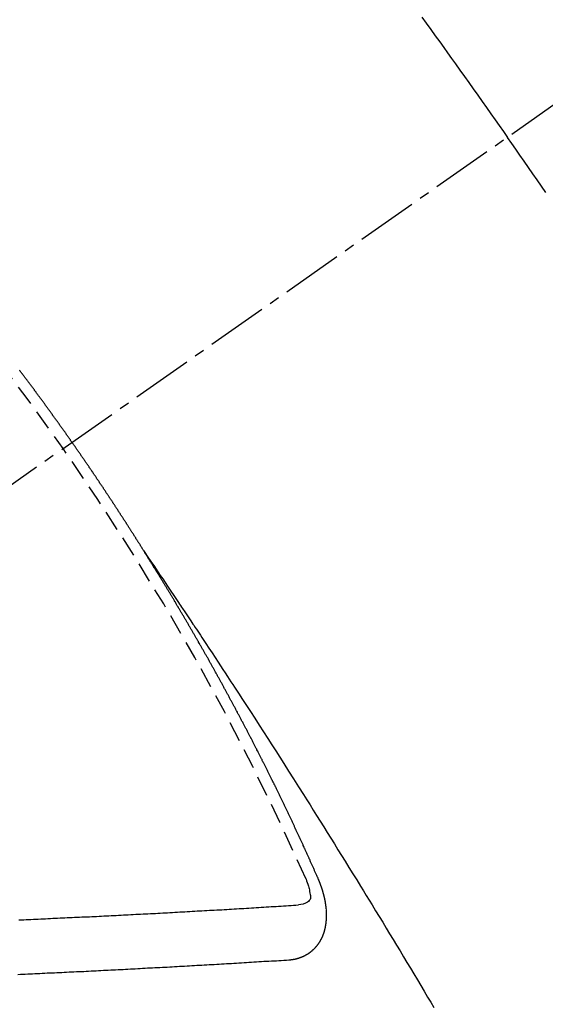
# Model space of a CAD drawing. Units: millimetres. Extents: x -6953 to 26472, y -120 to 8847.
# Drawn here: x 15983 to 15990, y 6993 to 7005 of the extents above; entities that cross this region are included whole.
import ezdxf

# ---------------------------------------------------------------- set-up
doc = ezdxf.new("R2010")
doc.units = ezdxf.units.MM
doc.linetypes.add('CENTER2', pattern=[1.125, 0.75, -0.125, 0.125, -0.125])
doc.linetypes.add('HIDDEN', pattern=[0.375, 0.25, -0.125])
doc.layers.get('DEFPOINTS').update_dxf_attribs({"color": 146})
doc.layers.add('150-機器', color=8, linetype='Continuous')
doc.layers.add('160-文字', color=254, linetype='Continuous')
doc.styles.add('KH001', font='txt')
doc.dimstyles.new('KH1xx015', dxfattribs={"dimscale": 10, "dimtxt": 3.8, "dimasz": 0.8, "dimexe": 0.3, "dimexo": 1.2, "dimgap": 0.5, "dimtad": 3, "dimdec": 1, "dimdsep": 46, "dimlunit": 6, "dimtxsty": 'KH001', "dimblk": 'DOT', "dimcen": 1, "dimdle": 1, "dimclrd": 256, "dimclre": 256, "dimclrt": 256, "dimadec": 0, "dimazin": 0, "dimtfac": 1, "dimtdec": 1, "dimtix": 1, "dimtmove": 2, "dimatfit": 3, "dimldrblk": 'CLOSEDBLANK', "dimfxl": 1, "dimtolj": 1, "dimtzin": 0, "dimlwd": -1, "dimlwe": -1, "dimarcsym": 0})
doc.dimstyles.new('KH1xx030', dxfattribs={"dimscale": 30, "dimtxt": 2, "dimasz": 0.6, "dimexe": 0.3, "dimexo": 1.2, "dimgap": 0.5, "dimtad": 3, "dimdec": 1, "dimdsep": 46, "dimlunit": 6, "dimtxsty": 'KH001', "dimblk": 'DOT', "dimcen": 1, "dimdle": 1, "dimclrd": 256, "dimclre": 256, "dimclrt": 256, "dimadec": 0, "dimazin": 0, "dimtfac": 1, "dimtdec": 1, "dimtix": 1, "dimtmove": 2, "dimatfit": 3, "dimldrblk": 'CLOSEDBLANK', "dimfxl": 1, "dimtolj": 1, "dimtzin": 0, "dimlwd": -1, "dimlwe": -1, "dimarcsym": 0})

# ---------------------------------------------------------------- blocks, each defined once
blk = doc.blocks.new('F402_H')
at = {"layer": '150-機器', "color": 13, "linetype": 'CENTER2'}
blk.add_line((0, 0), (-244.018, -170.863), dxfattribs=at)
at = {"layer": '150-機器', "color": 13, "linetype": 'HIDDEN'}
for points in [[(-213.676, -147.404), (-213.621, -147.48), (-213.566, -147.556), (-213.511, -147.632), (-213.457, -147.708), (-213.408, -147.776), (-213.359, -147.843), (-213.311, -147.911), (-213.262, -147.978), (-213.208, -148.055), (-213.153, -148.132), (-213.099, -148.208), (-213.044, -148.285), (-212.99, -148.361), (-212.936, -148.438), (-212.882, -148.514), (-212.828, -148.591), (-212.777, -148.663), (-212.726, -148.736), (-212.675, -148.809), (-212.624, -148.881)], [(-212.154, -149.557), (-212.207, -149.48), (-212.261, -149.403), (-212.314, -149.326), (-212.367, -149.248), (-212.421, -149.171), (-212.472, -149.099), (-212.522, -149.026), (-212.573, -148.954), (-212.624, -148.881)], [(-217.087, -153.962), (-217.091, -153.956), (-217.095, -153.95), (-217.097, -153.945), (-217.101, -153.939), (-217.105, -153.933), (-217.109, -153.927), (-217.112, -153.922), (-217.116, -153.916), (-217.119, -153.91), (-217.123, -153.905), (-217.127, -153.9), (-217.13, -153.893), (-217.133, -153.888), (-217.137, -153.883), (-217.14, -153.876), (-217.144, -153.871), (-217.148, -153.866), (-217.151, -153.859), (-217.155, -153.854), (-217.159, -153.849), (-217.162, -153.842), (-217.166, -153.837), (-217.169, -153.832), (-217.172, -153.826), (-217.176, -153.82), (-217.18, -153.815), (-217.183, -153.809), (-217.187, -153.803), (-217.19, -153.798), (-217.194, -153.792), (-217.198, -153.786), (-217.201, -153.781), (-217.204, -153.775), (-217.208, -153.769), (-217.212, -153.763), (-217.215, -153.758), (-217.219, -153.752), (-217.223, -153.746), (-217.226, -153.742), (-217.229, -153.735), (-217.233, -153.73), (-217.237, -153.725), (-217.24, -153.718), (-217.244, -153.713), (-217.248, -153.707), (-217.252, -153.702), (-217.255, -153.696), (-217.259, -153.69), (-217.262, -153.685), (-217.265, -153.679), (-217.269, -153.673), (-217.273, -153.668), (-217.277, -153.662), (-217.28, -153.656), (-217.283, -153.651), (-217.287, -153.646), (-217.291, -153.639), (-217.295, -153.634), (-217.298, -153.629), (-217.302, -153.623), (-217.305, -153.617), (-217.309, -153.612), (-217.313, -153.606), (-217.317, -153.6), (-217.319, -153.595), (-217.323, -153.589), (-217.327, -153.583), (-217.331, -153.578), (-217.334, -153.572), (-217.338, -153.566), (-217.342, -153.561), (-217.345, -153.556), (-217.349, -153.55), (-217.353, -153.544), (-217.357, -153.538), (-217.36, -153.533), (-217.363, -153.527), (-217.367, -153.521), (-217.371, -153.516), (-217.375, -153.511), (-217.378, -153.504), (-217.381, -153.499), (-217.385, -153.494), (-217.389, -153.488), (-217.392, -153.482), (-217.396, -153.477), (-217.4, -153.471), (-217.404, -153.465), (-217.407, -153.46), (-217.41, -153.454), (-217.414, -153.448), (-217.418, -153.444), (-217.422, -153.438), (-217.425, -153.432), (-217.429, -153.426), (-217.433, -153.421), (-217.437, -153.415), (-217.441, -153.409), (-217.443, -153.404), (-217.447, -153.398), (-217.451, -153.393), (-217.455, -153.387), (-217.459, -153.382), (-217.462, -153.376), (-217.466, -153.37), (-217.469, -153.365), (-217.473, -153.359), (-217.477, -153.354), (-217.48, -153.348), (-217.484, -153.342), (-217.488, -153.337), (-217.492, -153.331), (-217.495, -153.326), (-217.499, -153.32), (-217.503, -153.314), (-217.506, -153.309), (-217.51, -153.303), (-217.514, -153.298), (-217.518, -153.292), (-217.521, -153.287), (-217.525, -153.281), (-217.529, -153.275), (-217.532, -153.27), (-217.536, -153.264), (-217.539, -153.258), (-217.543, -153.252), (-217.547, -153.248), (-217.551, -153.242), (-217.555, -153.236), (-217.558, -153.231), (-217.561, -153.225), (-217.565, -153.219), (-217.569, -153.214), (-217.573, -153.209), (-217.577, -153.203), (-217.581, -153.197), (-217.584, -153.192), (-217.587, -153.186), (-217.591, -153.18), (-217.595, -153.175), (-217.599, -153.17), (-217.603, -153.164), (-217.607, -153.158), (-217.609, -153.153), (-217.613, -153.147), (-217.617, -153.141), (-217.621, -153.136), (-217.625, -153.131), (-217.629, -153.125), (-217.633, -153.119), (-217.636, -153.114), (-217.639, -153.108), (-217.643, -153.102), (-217.647, -153.097), (-217.651, -153.092), (-217.655, -153.086), (-217.659, -153.08), (-217.662, -153.075), (-217.666, -153.07), (-217.67, -153.063), (-217.673, -153.058), (-217.677, -153.053), (-217.681, -153.047), (-217.685, -153.041), (-217.688, -153.036), (-217.692, -153.031), (-217.696, -153.025), (-217.7, -153.02), (-217.703, -153.014), (-217.707, -153.008), (-217.711, -153.002), (-217.714, -152.997), (-217.718, -152.992), (-217.723, -152.986), (-217.726, -152.981), (-217.73, -152.975), (-217.734, -152.97), (-217.737, -152.965), (-217.741, -152.958), (-217.745, -152.953), (-217.749, -152.947), (-217.752, -152.942), (-217.756, -152.936), (-217.76, -152.931), (-217.763, -152.926), (-217.767, -152.92), (-217.771, -152.914), (-217.775, -152.909), (-217.779, -152.904), (-217.783, -152.898), (-217.786, -152.892), (-217.79, -152.887), (-217.794, -152.881), (-217.798, -152.875), (-217.802, -152.87), (-217.805, -152.865), (-217.809, -152.859), (-217.813, -152.853), (-217.816, -152.848), (-217.82, -152.843), (-217.824, -152.837), (-217.828, -152.831), (-217.832, -152.826), (-217.836, -152.821), (-217.84, -152.815), (-217.843, -152.81), (-217.847, -152.804), (-217.85, -152.798), (-217.854, -152.792), (-217.858, -152.787), (-217.862, -152.782), (-217.866, -152.776), (-217.869, -152.771), (-217.873, -152.765), (-217.877, -152.76), (-217.881, -152.754), (-217.885, -152.749), (-217.889, -152.743), (-217.893, -152.737), (-217.897, -152.732), (-217.9, -152.727), (-217.904, -152.721), (-217.908, -152.715), (-217.912, -152.711), (-217.916, -152.705), (-217.92, -152.699), (-217.924, -152.693), (-217.927, -152.688), (-217.931, -152.683), (-217.935, -152.677), (-217.939, -152.672), (-217.943, -152.666), (-217.947, -152.661), (-217.951, -152.655), (-217.954, -152.65), (-217.958, -152.644), (-217.962, -152.639), (-217.965, -152.634), (-217.969, -152.628), (-217.973, -152.622), (-217.977, -152.617), (-217.981, -152.612), (-217.985, -152.606), (-217.989, -152.6), (-217.992, -152.595), (-217.996, -152.59), (-218, -152.584), (-218.004, -152.578), (-218.008, -152.573), (-218.012, -152.568), (-218.016, -152.562), (-218.019, -152.557), (-218.023, -152.551), (-218.027, -152.546), (-218.031, -152.54), (-218.035, -152.535), (-218.039, -152.529), (-218.043, -152.523), (-218.046, -152.519), (-218.05, -152.513), (-218.054, -152.507), (-218.058, -152.501), (-218.062, -152.496), (-218.066, -152.491), (-218.07, -152.485), (-218.073, -152.48), (-218.077, -152.474), (-218.081, -152.469), (-218.085, -152.463), (-218.088, -152.458), (-218.092, -152.452), (-218.097, -152.447), (-218.101, -152.442), (-218.105, -152.437), (-218.109, -152.431), (-218.113, -152.425), (-218.116, -152.42), (-218.12, -152.415), (-218.124, -152.409), (-218.128, -152.404), (-218.132, -152.398), (-218.136, -152.392), (-218.14, -152.387), (-218.143, -152.382), (-218.147, -152.376), (-218.151, -152.37), (-218.154, -152.366), (-218.158, -152.36), (-218.163, -152.355), (-218.167, -152.349), (-218.171, -152.344), (-218.175, -152.338), (-218.179, -152.333), (-218.182, -152.328), (-218.186, -152.322), (-218.19, -152.316), (-218.194, -152.311), (-218.198, -152.306), (-218.202, -152.3), (-218.206, -152.294), (-218.21, -152.29), (-218.214, -152.284), (-218.218, -152.278), (-218.222, -152.273), (-218.225, -152.268), (-218.229, -152.262), (-218.233, -152.256), (-218.237, -152.251), (-218.241, -152.246), (-218.245, -152.24), (-218.25, -152.235), (-218.253, -152.23), (-218.257, -152.224), (-218.261, -152.219), (-218.264, -152.214), (-218.268, -152.208), (-218.272, -152.202), (-218.277, -152.196), (-218.28, -152.192), (-218.285, -152.186), (-218.289, -152.181), (-218.292, -152.176), (-218.296, -152.17), (-218.3, -152.164), (-218.304, -152.159), (-218.308, -152.154), (-218.312, -152.148), (-218.316, -152.143), (-218.32, -152.138), (-218.324, -152.132), (-218.328, -152.127), (-218.331, -152.122), (-218.335, -152.116), (-218.339, -152.11), (-218.344, -152.105), (-218.348, -152.1), (-218.352, -152.094), (-218.356, -152.089), (-218.359, -152.084), (-218.363, -152.078), (-218.367, -152.072), (-218.372, -152.067), (-218.375, -152.062), (-218.379, -152.057), (-218.383, -152.051), (-218.387, -152.046), (-218.391, -152.04), (-218.395, -152.035), (-218.4, -152.029), (-218.403, -152.025), (-218.407, -152.019), (-218.411, -152.013), (-218.414, -152.008), (-218.418, -152.002), (-218.423, -151.997), (-218.427, -151.992), (-218.431, -151.987), (-218.435, -151.981), (-218.439, -151.975), (-218.443, -151.971), (-218.447, -151.965), (-218.451, -151.959), (-218.454, -151.955), (-218.458, -151.949), (-218.462, -151.943), (-218.467, -151.938), (-218.471, -151.933), (-218.475, -151.927), (-218.479, -151.922), (-218.482, -151.917), (-218.487, -151.912), (-218.491, -151.906), (-218.495, -151.9), (-218.498, -151.895), (-218.502, -151.89), (-218.507, -151.884), (-218.511, -151.88), (-218.515, -151.874), (-218.519, -151.868), (-218.523, -151.862), (-218.527, -151.858), (-218.531, -151.852), (-218.535, -151.847), (-218.538, -151.842), (-218.542, -151.836), (-218.547, -151.831), (-218.551, -151.826), (-218.555, -151.82), (-218.559, -151.814), (-218.563, -151.809), (-218.567, -151.804), (-218.571, -151.799), (-218.575, -151.793), (-218.578, -151.788), (-218.583, -151.783), (-218.587, -151.777), (-218.591, -151.772), (-218.595, -151.767), (-218.599, -151.761), (-218.603, -151.756), (-218.607, -151.751), (-218.611, -151.745), (-218.616, -151.74)], [(-217.091, -153.956), (-217.048, -154.02), (-217.004, -154.085), (-216.961, -154.149), (-216.918, -154.213), (-216.888, -154.257), (-216.859, -154.301), (-216.829, -154.345), (-216.8, -154.389), (-216.783, -154.414), (-216.766, -154.439), (-216.749, -154.465), (-216.732, -154.49), (-216.715, -154.515), (-216.698, -154.54), (-216.681, -154.565), (-216.664, -154.59), (-216.651, -154.609), (-216.639, -154.628), (-216.626, -154.646), (-216.614, -154.665), (-216.588, -154.703), (-216.563, -154.741), (-216.538, -154.779), (-216.512, -154.817), (-216.5, -154.836), (-216.487, -154.855), (-216.474, -154.874), (-216.462, -154.893), (-216.445, -154.918), (-216.428, -154.943), (-216.412, -154.968), (-216.395, -154.993), (-216.378, -155.019), (-216.362, -155.044), (-216.345, -155.07), (-216.328, -155.095), (-216.291, -155.152), (-216.253, -155.209), (-216.216, -155.265), (-216.178, -155.322), (-216.149, -155.366), (-216.12, -155.411), (-216.091, -155.455), (-216.062, -155.499), (-216.041, -155.532), (-216.02, -155.564), (-215.998, -155.597), (-215.977, -155.629), (-215.928, -155.704), (-215.879, -155.779), (-215.83, -155.854), (-215.782, -155.93), (-215.728, -156.012), (-215.675, -156.095), (-215.622, -156.178), (-215.569, -156.26), (-215.52, -156.337), (-215.471, -156.413), (-215.422, -156.489), (-215.373, -156.565), (-215.312, -156.661), (-215.251, -156.756), (-215.19, -156.852), (-215.13, -156.948), (-215.09, -157.012), (-215.049, -157.075), (-215.009, -157.139), (-214.969, -157.203), (-214.925, -157.273), (-214.881, -157.344), (-214.837, -157.414), (-214.793, -157.484), (-214.749, -157.554), (-214.706, -157.625), (-214.662, -157.695), (-214.618, -157.766), (-214.571, -157.842), (-214.523, -157.919), (-214.476, -157.996), (-214.429, -158.073), (-214.393, -158.13), (-214.358, -158.188), (-214.322, -158.245), (-214.287, -158.303), (-214.244, -158.374), (-214.2, -158.444), (-214.157, -158.515), (-214.115, -158.586), (-214.072, -158.656), (-214.029, -158.727), (-213.986, -158.797), (-213.944, -158.868), (-213.901, -158.938), (-213.859, -159.009), (-213.816, -159.08), (-213.774, -159.15), (-213.731, -159.221), (-213.689, -159.292), (-213.647, -159.363), (-213.605, -159.434), (-213.566, -159.498), (-213.528, -159.563)], [(-214.943, -157.995), (-214.948, -157.985), (-214.951, -157.977), (-214.955, -157.968), (-214.958, -157.96), (-214.962, -157.952), (-214.967, -157.943), (-214.97, -157.934), (-214.974, -157.926), (-214.977, -157.917), (-214.981, -157.909), (-214.985, -157.9), (-214.989, -157.891), (-214.993, -157.883), (-214.996, -157.874), (-215, -157.866), (-215.004, -157.857), (-215.008, -157.849), (-215.011, -157.84), (-215.015, -157.832), (-215.019, -157.822), (-215.023, -157.814), (-215.027, -157.806), (-215.03, -157.797), (-215.034, -157.789), (-215.039, -157.78), (-215.042, -157.772), (-215.046, -157.763), (-215.049, -157.755), (-215.053, -157.745), (-215.058, -157.737), (-215.061, -157.729), (-215.065, -157.72), (-215.068, -157.712), (-215.073, -157.703), (-215.077, -157.695), (-215.08, -157.686), (-215.084, -157.678), (-215.089, -157.669), (-215.092, -157.66), (-215.096, -157.652), (-215.1, -157.644), (-215.104, -157.635), (-215.108, -157.626), (-215.111, -157.618), (-215.116, -157.61), (-215.12, -157.601), (-215.123, -157.592), (-215.127, -157.584), (-215.132, -157.575), (-215.135, -157.566), (-215.139, -157.558), (-215.143, -157.55), (-215.147, -157.541), (-215.15, -157.532), (-215.155, -157.524), (-215.158, -157.516), (-215.162, -157.506), (-215.167, -157.498), (-215.17, -157.49), (-215.174, -157.481), (-215.179, -157.473), (-215.182, -157.464), (-215.186, -157.456), (-215.191, -157.447), (-215.194, -157.438), (-215.198, -157.43), (-215.203, -157.421), (-215.206, -157.413), (-215.21, -157.404), (-215.214, -157.396), (-215.218, -157.387), (-215.222, -157.378), (-215.226, -157.371), (-215.23, -157.361), (-215.234, -157.353), (-215.238, -157.345), (-215.242, -157.335), (-215.246, -157.328), (-215.25, -157.319), (-215.253, -157.311), (-215.258, -157.302), (-215.262, -157.293), (-215.266, -157.285), (-215.27, -157.276), (-215.274, -157.268), (-215.278, -157.26), (-215.282, -157.25), (-215.286, -157.242), (-215.29, -157.234), (-215.294, -157.225), (-215.298, -157.217), (-215.302, -157.208), (-215.307, -157.199), (-215.31, -157.191), (-215.315, -157.183), (-215.319, -157.174), (-215.322, -157.165), (-215.326, -157.157), (-215.331, -157.148), (-215.335, -157.14), (-215.338, -157.132), (-215.343, -157.123), (-215.347, -157.114), (-215.35, -157.106), (-215.355, -157.097), (-215.359, -157.089), (-215.363, -157.081), (-215.367, -157.071), (-215.371, -157.063), (-215.375, -157.055), (-215.38, -157.046), (-215.383, -157.038), (-215.388, -157.029), (-215.392, -157.02), (-215.396, -157.013), (-215.4, -157.003), (-215.405, -156.995), (-215.408, -156.987), (-215.413, -156.978), (-215.417, -156.97), (-215.421, -156.962), (-215.425, -156.952), (-215.429, -156.944), (-215.433, -156.935), (-215.438, -156.927), (-215.441, -156.919), (-215.446, -156.91), (-215.45, -156.901), (-215.454, -156.893), (-215.458, -156.884), (-215.462, -156.876), (-215.466, -156.867), (-215.471, -156.859), (-215.474, -156.851), (-215.479, -156.842), (-215.483, -156.833), (-215.488, -156.825), (-215.491, -156.816), (-215.495, -156.808), (-215.5, -156.799), (-215.504, -156.791), (-215.509, -156.782), (-215.512, -156.774), (-215.517, -156.766), (-215.521, -156.756), (-215.525, -156.748), (-215.529, -156.739), (-215.533, -156.731), (-215.538, -156.723), (-215.542, -156.714), (-215.546, -156.706), (-215.55, -156.697), (-215.555, -156.689), (-215.559, -156.681), (-215.563, -156.672), (-215.567, -156.664), (-215.571, -156.654), (-215.576, -156.646), (-215.58, -156.638), (-215.584, -156.629), (-215.589, -156.621), (-215.593, -156.612), (-215.597, -156.604), (-215.602, -156.595), (-215.605, -156.587), (-215.61, -156.579), (-215.614, -156.57), (-215.618, -156.562), (-215.623, -156.553), (-215.627, -156.544), (-215.631, -156.536), (-215.636, -156.528), (-215.639, -156.519), (-215.644, -156.51), (-215.649, -156.503), (-215.653, -156.493), (-215.657, -156.485), (-215.662, -156.477), (-215.665, -156.468), (-215.67, -156.459), (-215.675, -156.451), (-215.678, -156.443), (-215.683, -156.434), (-215.687, -156.426), (-215.691, -156.417), (-215.696, -156.409), (-215.701, -156.4), (-215.704, -156.392), (-215.709, -156.383), (-215.713, -156.375), (-215.718, -156.366), (-215.722, -156.358), (-215.726, -156.35), (-215.73, -156.341), (-215.735, -156.333), (-215.74, -156.324), (-215.744, -156.316), (-215.748, -156.307), (-215.752, -156.299), (-215.757, -156.29), (-215.761, -156.282), (-215.766, -156.273), (-215.77, -156.265), (-215.775, -156.256), (-215.778, -156.248), (-215.783, -156.239), (-215.788, -156.231), (-215.792, -156.223), (-215.796, -156.214), (-215.8, -156.206), (-215.805, -156.197), (-215.81, -156.189), (-215.814, -156.18), (-215.818, -156.172), (-215.823, -156.163), (-215.827, -156.155), (-215.831, -156.146), (-215.836, -156.138), (-215.841, -156.129), (-215.845, -156.121), (-215.849, -156.112), (-215.853, -156.104), (-215.858, -156.095), (-215.863, -156.087), (-215.867, -156.079), (-215.871, -156.07), (-215.876, -156.061), (-215.88, -156.054), (-215.885, -156.045), (-215.889, -156.037), (-215.893, -156.028), (-215.898, -156.02), (-215.903, -156.011), (-215.907, -156.003), (-215.912, -155.994), (-215.915, -155.986), (-215.92, -155.977), (-215.925, -155.969), (-215.93, -155.96), (-215.934, -155.952), (-215.939, -155.944), (-215.942, -155.935), (-215.947, -155.926), (-215.952, -155.918), (-215.957, -155.91), (-215.961, -155.902), (-215.966, -155.893), (-215.97, -155.884), (-215.974, -155.876), (-215.979, -155.867), (-215.983, -155.859), (-215.988, -155.85), (-215.993, -155.842), (-215.998, -155.834), (-216.002, -155.826), (-216.006, -155.817), (-216.01, -155.809), (-216.015, -155.8), (-216.02, -155.792), (-216.024, -155.783), (-216.029, -155.775), (-216.034, -155.767), (-216.038, -155.759), (-216.043, -155.75), (-216.047, -155.741), (-216.051, -155.733), (-216.056, -155.724), (-216.061, -155.716), (-216.065, -155.707), (-216.07, -155.699), (-216.075, -155.691), (-216.079, -155.683), (-216.084, -155.674), (-216.088, -155.666), (-216.093, -155.657), (-216.098, -155.648), (-216.102, -155.64), (-216.106, -155.631), (-216.111, -155.623), (-216.116, -155.615), (-216.12, -155.607), (-216.125, -155.598), (-216.129, -155.59), (-216.134, -155.581), (-216.139, -155.572), (-216.143, -155.565), (-216.148, -155.556), (-216.153, -155.548), (-216.158, -155.539), (-216.162, -155.531), (-216.167, -155.522), (-216.171, -155.515), (-216.176, -155.506), (-216.181, -155.497), (-216.185, -155.489), (-216.19, -155.48), (-216.194, -155.472), (-216.199, -155.464), (-216.204, -155.456), (-216.209, -155.447), (-216.214, -155.438), (-216.218, -155.43), (-216.223, -155.422), (-216.227, -155.414), (-216.232, -155.405), (-216.236, -155.397), (-216.241, -155.388), (-216.246, -155.38), (-216.25, -155.372), (-216.255, -155.363), (-216.26, -155.355), (-216.265, -155.346), (-216.269, -155.338), (-216.274, -155.33), (-216.279, -155.321), (-216.283, -155.313), (-216.288, -155.304), (-216.292, -155.296), (-216.297, -155.287), (-216.302, -155.279), (-216.306, -155.271), (-216.312, -155.263), (-216.317, -155.255), (-216.321, -155.246), (-216.326, -155.237), (-216.331, -155.229), (-216.336, -155.221), (-216.34, -155.213), (-216.345, -155.204), (-216.35, -155.195), (-216.354, -155.187), (-216.359, -155.179), (-216.363, -155.171), (-216.369, -155.162), (-216.374, -155.154), (-216.378, -155.146), (-216.383, -155.137), (-216.387, -155.129), (-216.392, -155.12), (-216.397, -155.112), (-216.402, -155.104), (-216.406, -155.095), (-216.412, -155.088), (-216.417, -155.079), (-216.421, -155.07), (-216.426, -155.062), (-216.431, -155.053), (-216.435, -155.046), (-216.44, -155.037), (-216.446, -155.029), (-216.45, -155.021), (-216.455, -155.012), (-216.46, -155.003), (-216.464, -154.995), (-216.469, -154.987), (-216.473, -154.979), (-216.479, -154.97), (-216.484, -154.962), (-216.488, -154.954), (-216.493, -154.945), (-216.498, -154.937), (-216.502, -154.928), (-216.508, -154.92), (-216.512, -154.912), (-216.517, -154.904), (-216.522, -154.895), (-216.527, -154.887), (-216.532, -154.879), (-216.537, -154.871), (-216.542, -154.862), (-216.546, -154.853), (-216.551, -154.845), (-216.557, -154.837), (-216.561, -154.828), (-216.566, -154.82), (-216.571, -154.812), (-216.576, -154.804), (-216.581, -154.796), (-216.586, -154.787), (-216.59, -154.779), (-216.595, -154.77), (-216.601, -154.762), (-216.605, -154.754), (-216.61, -154.745), (-216.615, -154.737), (-216.62, -154.729), (-216.625, -154.721), (-216.63, -154.712), (-216.634, -154.704), (-216.64, -154.696), (-216.644, -154.688), (-216.649, -154.679), (-216.654, -154.67), (-216.659, -154.663), (-216.664, -154.654), (-216.669, -154.645), (-216.674, -154.638), (-216.679, -154.629), (-216.684, -154.621), (-216.688, -154.613), (-216.694, -154.605), (-216.699, -154.596), (-216.703, -154.588), (-216.709, -154.58), (-216.714, -154.571), (-216.718, -154.563), (-216.723, -154.554), (-216.728, -154.547), (-216.733, -154.538), (-216.738, -154.529), (-216.743, -154.522), (-216.748, -154.513), (-216.753, -154.505), (-216.758, -154.497), (-216.763, -154.489), (-216.768, -154.48), (-216.773, -154.472), (-216.778, -154.464), (-216.783, -154.455), (-216.788, -154.448), (-216.793, -154.439), (-216.798, -154.43), (-216.803, -154.423), (-216.808, -154.414), (-216.813, -154.405), (-216.818, -154.398), (-216.823, -154.389), (-216.828, -154.381), (-216.833, -154.373), (-216.838, -154.364), (-216.843, -154.356), (-216.848, -154.348), (-216.853, -154.34), (-216.858, -154.331), (-216.863, -154.323), (-216.868, -154.315), (-216.873, -154.307), (-216.878, -154.299), (-216.883, -154.29), (-216.888, -154.282), (-216.893, -154.274), (-216.898, -154.266), (-216.904, -154.257), (-216.908, -154.25), (-216.913, -154.241), (-216.919, -154.233), (-216.923, -154.225), (-216.929, -154.216), (-216.934, -154.208), (-216.94, -154.2), (-216.944, -154.192), (-216.949, -154.183), (-216.955, -154.175), (-216.959, -154.167), (-216.965, -154.159), (-216.97, -154.15), (-216.975, -154.143), (-216.98, -154.134), (-216.985, -154.126), (-216.99, -154.118), (-216.995, -154.11), (-217, -154.101), (-217.005, -154.093), (-217.01, -154.085), (-217.015, -154.076), (-217.02, -154.069), (-217.025, -154.06), (-217.031, -154.052), (-217.036, -154.043), (-217.041, -154.036), (-217.046, -154.027), (-217.052, -154.019), (-217.056, -154.011), (-217.062, -154.003), (-217.067, -153.994), (-217.072, -153.987), (-217.077, -153.978), (-217.082, -153.97), (-217.087, -153.962)], [(-215.106, -157.969), (-215.098, -157.988), (-215.091, -158.008), (-215.083, -158.028), (-215.076, -158.049), (-215.072, -158.061), (-215.068, -158.074), (-215.064, -158.087), (-215.061, -158.1), (-215.057, -158.119), (-215.054, -158.137), (-215.051, -158.157), (-215.048, -158.176), (-215.045, -158.189), (-215.043, -158.201), (-215.043, -158.213), (-215.044, -158.225), (-215.049, -158.238), (-215.058, -158.249), (-215.068, -158.26), (-215.08, -158.269), (-215.106, -158.283), (-215.133, -158.293), (-215.162, -158.299), (-215.191, -158.303)], [(-215.31, -158.977), (-215.308, -158.977), (-215.306, -158.976), (-215.303, -158.976), (-215.301, -158.976), (-215.298, -158.976), (-215.295, -158.975), (-215.293, -158.975), (-215.291, -158.975), (-215.288, -158.975), (-215.286, -158.975), (-215.284, -158.974), (-215.281, -158.974), (-215.279, -158.973), (-215.276, -158.973), (-215.274, -158.973), (-215.271, -158.973), (-215.269, -158.973), (-215.266, -158.972), (-215.264, -158.971), (-215.262, -158.971), (-215.26, -158.971), (-215.257, -158.971), (-215.255, -158.97), (-215.252, -158.969), (-215.249, -158.97), (-215.247, -158.969), (-215.245, -158.969), (-215.243, -158.969), (-215.24, -158.968), (-215.237, -158.968), (-215.235, -158.967), (-215.233, -158.967), (-215.231, -158.966), (-215.229, -158.965), (-215.226, -158.965), (-215.224, -158.964), (-215.222, -158.964), (-215.22, -158.964), (-215.217, -158.963), (-215.214, -158.962), (-215.213, -158.961), (-215.211, -158.961), (-215.208, -158.961), (-215.205, -158.96), (-215.203, -158.959), (-215.201, -158.958), (-215.199, -158.958), (-215.197, -158.958), (-215.194, -158.957), (-215.192, -158.955), (-215.19, -158.955), (-215.188, -158.955), (-215.185, -158.954), (-215.183, -158.953), (-215.181, -158.952), (-215.179, -158.952), (-215.176, -158.95), (-215.174, -158.95), (-215.173, -158.949), (-215.17, -158.949), (-215.167, -158.948), (-215.166, -158.947), (-215.164, -158.946), (-215.162, -158.945), (-215.159, -158.944), (-215.157, -158.944), (-215.155, -158.943), (-215.153, -158.942), (-215.15, -158.941), (-215.148, -158.94), (-215.147, -158.939), (-215.144, -158.939), (-215.142, -158.937), (-215.14, -158.937), (-215.138, -158.936), (-215.136, -158.935), (-215.133, -158.934), (-215.132, -158.933), (-215.13, -158.932), (-215.128, -158.931), (-215.125, -158.93), (-215.123, -158.929), (-215.122, -158.928), (-215.119, -158.928), (-215.117, -158.926), (-215.115, -158.925), (-215.113, -158.924), (-215.111, -158.923), (-215.109, -158.921), (-215.107, -158.921), (-215.105, -158.92), (-215.104, -158.919), (-215.101, -158.917), (-215.099, -158.917), (-215.097, -158.916), (-215.096, -158.915), (-215.093, -158.913), (-215.091, -158.912), (-215.089, -158.911), (-215.088, -158.91), (-215.085, -158.908), (-215.084, -158.907), (-215.082, -158.906), (-215.08, -158.906), (-215.077, -158.904), (-215.076, -158.903), (-215.074, -158.902), (-215.072, -158.901), (-215.07, -158.899), (-215.068, -158.898), (-215.067, -158.897), (-215.064, -158.895), (-215.063, -158.894), (-215.061, -158.893), (-215.059, -158.892), (-215.057, -158.89), (-215.055, -158.889), (-215.054, -158.888), (-215.052, -158.886), (-215.05, -158.885), (-215.048, -158.884), (-215.046, -158.882), (-215.045, -158.881), (-215.042, -158.88), (-215.041, -158.878), (-215.039, -158.877), (-215.037, -158.876), (-215.035, -158.874), (-215.034, -158.872), (-215.032, -158.871), (-215.031, -158.87), (-215.028, -158.868), (-215.026, -158.867), (-215.025, -158.865), (-215.024, -158.864), (-215.021, -158.862), (-215.02, -158.861), (-215.018, -158.86), (-215.017, -158.858), (-215.015, -158.856), (-215.013, -158.855), (-215.011, -158.854), (-215.01, -158.852), (-215.008, -158.851), (-215.006, -158.849), (-215.005, -158.847), (-215.003, -158.846), (-215.001, -158.845), (-215, -158.843), (-214.998, -158.841), (-214.997, -158.84), (-214.995, -158.838), (-214.993, -158.837), (-214.992, -158.835), (-214.99, -158.834), (-214.989, -158.832), (-214.987, -158.83), (-214.986, -158.828), (-214.984, -158.827), (-214.983, -158.826), (-214.981, -158.823), (-214.979, -158.822), (-214.978, -158.82), (-214.976, -158.819), (-214.975, -158.817), (-214.973, -158.814), (-214.972, -158.813), (-214.971, -158.811), (-214.969, -158.81), (-214.967, -158.808), (-214.966, -158.806), (-214.965, -158.804), (-214.963, -158.802), (-214.962, -158.801), (-214.96, -158.799), (-214.959, -158.797), (-214.957, -158.796), (-214.956, -158.794), (-214.955, -158.792), (-214.953, -158.79), (-214.952, -158.788), (-214.951, -158.786), (-214.949, -158.784), (-214.948, -158.783), (-214.947, -158.781), (-214.945, -158.779), (-214.944, -158.777), (-214.942, -158.775), (-214.941, -158.773), (-214.94, -158.772), (-214.938, -158.769), (-214.937, -158.767), (-214.936, -158.765), (-214.934, -158.764), (-214.933, -158.762), (-214.932, -158.76), (-214.93, -158.757), (-214.929, -158.755), (-214.928, -158.754), (-214.927, -158.752), (-214.926, -158.75), (-214.925, -158.748), (-214.924, -158.746), (-214.922, -158.743), (-214.921, -158.741), (-214.92, -158.739), (-214.919, -158.737), (-214.918, -158.735), (-214.917, -158.733), (-214.916, -158.731), (-214.915, -158.729), (-214.913, -158.727), (-214.912, -158.725), (-214.911, -158.723), (-214.91, -158.721), (-214.909, -158.719), (-214.908, -158.717), (-214.907, -158.714), (-214.906, -158.712), (-214.905, -158.71), (-214.904, -158.708), (-214.902, -158.706), (-214.901, -158.704), (-214.9, -158.701), (-214.899, -158.699), (-214.898, -158.697), (-214.897, -158.695), (-214.897, -158.692), (-214.896, -158.691), (-214.895, -158.689), (-214.894, -158.687), (-214.893, -158.684), (-214.892, -158.682), (-214.891, -158.68), (-214.891, -158.677), (-214.889, -158.675), (-214.888, -158.673), (-214.887, -158.67), (-214.886, -158.668), (-214.886, -158.665), (-214.884, -158.663), (-214.883, -158.661), (-214.883, -158.658), (-214.882, -158.656), (-214.881, -158.654), (-214.88, -158.652), (-214.88, -158.649), (-214.879, -158.647), (-214.878, -158.644), (-214.877, -158.642), (-214.877, -158.639), (-214.876, -158.638), (-214.875, -158.635), (-214.874, -158.633), (-214.874, -158.631), (-214.873, -158.629), (-214.873, -158.626), (-214.872, -158.624), (-214.871, -158.621), (-214.871, -158.618), (-214.87, -158.616), (-214.869, -158.614), (-214.869, -158.611), (-214.868, -158.609), (-214.867, -158.606), (-214.867, -158.603), (-214.866, -158.601), (-214.865, -158.599), (-214.865, -158.596), (-214.864, -158.594), (-214.864, -158.592), (-214.863, -158.589), (-214.863, -158.586), (-214.862, -158.584), (-214.861, -158.581), (-214.861, -158.579), (-214.86, -158.576), (-214.859, -158.574), (-214.86, -158.572), (-214.859, -158.569), (-214.859, -158.566), (-214.858, -158.563), (-214.858, -158.56), (-214.857, -158.558), (-214.856, -158.556), (-214.857, -158.554), (-214.856, -158.551), (-214.856, -158.548), (-214.855, -158.545), (-214.855, -158.542), (-214.854, -158.54), (-214.854, -158.537), (-214.854, -158.535), (-214.853, -158.532), (-214.853, -158.529), (-214.852, -158.526), (-214.853, -158.524), (-214.852, -158.521), (-214.852, -158.519), (-214.851, -158.516), (-214.852, -158.514), (-214.851, -158.511), (-214.851, -158.508), (-214.85, -158.505), (-214.85, -158.503), (-214.85, -158.5), (-214.85, -158.497), (-214.849, -158.495), (-214.849, -158.492), (-214.849, -158.49), (-214.848, -158.487), (-214.849, -158.485), (-214.849, -158.481), (-214.848, -158.478), (-214.848, -158.476), (-214.848, -158.473), (-214.848, -158.471), (-214.847, -158.468), (-214.848, -158.465), (-214.848, -158.462), (-214.847, -158.459), (-214.847, -158.457), (-214.847, -158.454), (-214.847, -158.451), (-214.847, -158.448), (-214.847, -158.446), (-214.846, -158.443), (-214.847, -158.44), (-214.847, -158.437), (-214.847, -158.435), (-214.847, -158.432), (-214.847, -158.428), (-214.847, -158.426), (-214.846, -158.424), (-214.847, -158.42), (-214.847, -158.418), (-214.846, -158.415), (-214.847, -158.412), (-214.847, -158.409), (-214.847, -158.407), (-214.847, -158.403), (-214.848, -158.401), (-214.847, -158.398), (-214.847, -158.395), (-214.847, -158.393), (-214.848, -158.389), (-214.848, -158.387), (-214.847, -158.384), (-214.848, -158.381), (-214.848, -158.378), (-214.849, -158.375), (-214.848, -158.372), (-214.849, -158.369), (-214.849, -158.367), (-214.85, -158.364), (-214.849, -158.361), (-214.85, -158.358), (-214.849, -158.355), (-214.85, -158.352), (-214.851, -158.35), (-214.851, -158.346), (-214.851, -158.344), (-214.851, -158.34), (-214.851, -158.338), (-214.852, -158.335), (-214.852, -158.332), (-214.852, -158.329), (-214.853, -158.326), (-214.853, -158.324), (-214.853, -158.32), (-214.854, -158.318), (-214.854, -158.314), (-214.854, -158.312), (-214.855, -158.309), (-214.855, -158.305), (-214.855, -158.303), (-214.856, -158.3), (-214.856, -158.296), (-214.857, -158.294), (-214.858, -158.291), (-214.858, -158.288), (-214.858, -158.285), (-214.859, -158.282), (-214.859, -158.279), (-214.859, -158.277), (-214.86, -158.274), (-214.86, -158.27), (-214.861, -158.268), (-214.861, -158.265), (-214.862, -158.262), (-214.862, -158.258), (-214.863, -158.256), (-214.864, -158.253), (-214.864, -158.249), (-214.865, -158.246), (-214.865, -158.244), (-214.866, -158.241), (-214.867, -158.238), (-214.867, -158.234), (-214.868, -158.231), (-214.868, -158.229), (-214.869, -158.226), (-214.869, -158.223), (-214.87, -158.22), (-214.871, -158.217), (-214.871, -158.214), (-214.872, -158.211), (-214.873, -158.208), (-214.873, -158.205), (-214.874, -158.202), (-214.875, -158.199), (-214.876, -158.196), (-214.876, -158.193), (-214.877, -158.19), (-214.878, -158.187), (-214.878, -158.184), (-214.879, -158.181), (-214.88, -158.178), (-214.881, -158.175), (-214.882, -158.172), (-214.882, -158.169), (-214.883, -158.166), (-214.884, -158.163), (-214.885, -158.16), (-214.886, -158.157), (-214.886, -158.154), (-214.887, -158.151), (-214.888, -158.148), (-214.889, -158.145), (-214.89, -158.142), (-214.891, -158.139), (-214.891, -158.136), (-214.892, -158.133), (-214.893, -158.13), (-214.895, -158.127), (-214.895, -158.124), (-214.896, -158.121), (-214.897, -158.118), (-214.898, -158.115), (-214.899, -158.112), (-214.9, -158.109), (-214.901, -158.106), (-214.902, -158.103), (-214.903, -158.1), (-214.903, -158.097), (-214.905, -158.093), (-214.906, -158.09), (-214.907, -158.087), (-214.908, -158.085), (-214.909, -158.082), (-214.91, -158.079), (-214.911, -158.076), (-214.912, -158.073), (-214.913, -158.069), (-214.915, -158.067), (-214.916, -158.063), (-214.917, -158.06), (-214.918, -158.057), (-214.919, -158.054), (-214.921, -158.052), (-214.921, -158.049), (-214.922, -158.046), (-214.924, -158.042), (-214.926, -158.039), (-214.926, -158.036), (-214.927, -158.033), (-214.928, -158.03), (-214.93, -158.028), (-214.931, -158.024), (-214.932, -158.021), (-214.933, -158.018), (-214.935, -158.015), (-214.936, -158.012), (-214.937, -158.009), (-214.938, -158.006), (-214.94, -158.003), (-214.941, -158), (-214.942, -157.997), (-214.943, -157.995)], [(-218.624, -158.486), (-218.595, -158.485), (-218.565, -158.484), (-218.536, -158.483), (-218.506, -158.481), (-218.476, -158.48), (-218.446, -158.478), (-218.416, -158.477), (-218.387, -158.476), (-218.357, -158.475), (-218.327, -158.473), (-218.297, -158.472), (-218.268, -158.47), (-218.238, -158.469), (-218.208, -158.467), (-218.178, -158.466), (-218.149, -158.465), (-218.118, -158.463), (-218.089, -158.462), (-218.059, -158.461), (-218.03, -158.459), (-217.999, -158.458), (-217.97, -158.456), (-217.94, -158.455), (-217.91, -158.453), (-217.88, -158.452), (-217.85, -158.45), (-217.819, -158.45), (-217.79, -158.449), (-217.759, -158.447), (-217.73, -158.446), (-217.7, -158.444), (-217.67, -158.443), (-217.64, -158.441), (-217.61, -158.44), (-217.58, -158.438), (-217.55, -158.437), (-217.52, -158.435), (-217.49, -158.434), (-217.46, -158.432), (-217.43, -158.431), (-217.4, -158.429), (-217.37, -158.428), (-217.341, -158.426), (-217.31, -158.425), (-217.281, -158.423), (-217.25, -158.421), (-217.22, -158.42), (-217.19, -158.418), (-217.16, -158.417), (-217.13, -158.415), (-217.1, -158.414), (-217.069, -158.412), (-217.04, -158.411), (-217.009, -158.409), (-216.98, -158.408), (-216.949, -158.406), (-216.919, -158.404), (-216.889, -158.403), (-216.859, -158.401), (-216.829, -158.399), (-216.799, -158.398), (-216.769, -158.396), (-216.738, -158.394), (-216.708, -158.392), (-216.678, -158.391), (-216.648, -158.389), (-216.618, -158.388), (-216.587, -158.386), (-216.558, -158.385), (-216.527, -158.383), (-216.497, -158.381), (-216.466, -158.379), (-216.436, -158.377), (-216.406, -158.376), (-216.376, -158.374), (-216.346, -158.373), (-216.315, -158.371), (-216.285, -158.369), (-216.254, -158.367), (-216.225, -158.366), (-216.194, -158.364), (-216.164, -158.362), (-216.134, -158.361), (-216.103, -158.359), (-216.073, -158.357), (-216.043, -158.355), (-216.012, -158.353), (-215.982, -158.352), (-215.951, -158.35), (-215.921, -158.348), (-215.891, -158.347), (-215.861, -158.345), (-215.831, -158.343), (-215.8, -158.341), (-215.77, -158.339), (-215.739, -158.338), (-215.709, -158.336), (-215.679, -158.334), (-215.648, -158.332), (-215.617, -158.33), (-215.587, -158.328), (-215.556, -158.326), (-215.526, -158.324), (-215.495, -158.323), (-215.465, -158.321), (-215.435, -158.319), (-215.404, -158.317), (-215.374, -158.315), (-215.344, -158.313), (-215.314, -158.311), (-215.282, -158.309), (-215.252, -158.307), (-215.222, -158.305), (-215.191, -158.303)], [(-218.636, -159.155), (-218.606, -159.154), (-218.576, -159.153), (-218.546, -159.151), (-218.516, -159.15), (-218.487, -159.149), (-218.457, -159.147), (-218.427, -159.146), (-218.397, -159.144), (-218.367, -159.143), (-218.337, -159.141), (-218.308, -159.14), (-218.277, -159.138), (-218.247, -159.138), (-218.218, -159.137), (-218.187, -159.135), (-218.158, -159.134), (-218.127, -159.132), (-218.098, -159.131), (-218.068, -159.129), (-218.038, -159.128), (-218.008, -159.126), (-217.978, -159.125), (-217.948, -159.123), (-217.918, -159.122), (-217.888, -159.12), (-217.857, -159.119), (-217.828, -159.118), (-217.797, -159.116), (-217.768, -159.115), (-217.737, -159.113), (-217.708, -159.112), (-217.677, -159.11), (-217.648, -159.109), (-217.617, -159.107), (-217.587, -159.105), (-217.557, -159.104), (-217.527, -159.102), (-217.497, -159.101), (-217.467, -159.099), (-217.437, -159.098), (-217.407, -159.097), (-217.376, -159.095), (-217.346, -159.094), (-217.316, -159.092), (-217.286, -159.09), (-217.255, -159.089), (-217.226, -159.087), (-217.195, -159.086), (-217.165, -159.084), (-217.135, -159.083), (-217.105, -159.081), (-217.075, -159.079), (-217.044, -159.077), (-217.015, -159.076), (-216.984, -159.074), (-216.954, -159.072), (-216.923, -159.071), (-216.893, -159.07), (-216.863, -159.068), (-216.833, -159.067), (-216.802, -159.065), (-216.772, -159.063), (-216.741, -159.061), (-216.712, -159.06), (-216.681, -159.058), (-216.651, -159.056), (-216.621, -159.055), (-216.59, -159.053), (-216.56, -159.051), (-216.529, -159.049), (-216.499, -159.047), (-216.469, -159.046), (-216.439, -159.044), (-216.409, -159.042), (-216.378, -159.041), (-216.348, -159.039), (-216.317, -159.038), (-216.286, -159.036), (-216.256, -159.034), (-216.226, -159.032), (-216.195, -159.031), (-216.165, -159.029), (-216.135, -159.027), (-216.104, -159.025), (-216.074, -159.023), (-216.043, -159.022), (-216.013, -159.02), (-215.983, -159.018), (-215.952, -159.016), (-215.922, -159.014), (-215.891, -159.012), (-215.86, -159.01), (-215.83, -159.009), (-215.799, -159.007), (-215.769, -159.005), (-215.739, -159.003), (-215.708, -159.001), (-215.678, -158.999), (-215.647, -158.997), (-215.616, -158.995), (-215.585, -158.994), (-215.555, -158.993), (-215.524, -158.991), (-215.494, -158.989), (-215.463, -158.987), (-215.432, -158.985), (-215.402, -158.983), (-215.372, -158.981), (-215.34, -158.979), (-215.31, -158.977)]]:
    blk.add_lwpolyline(points, dxfattribs=at)
blk.add_arc((-243.713, -170.649), 31.291, 23.8896, 46.1105, dxfattribs=at)
blk = doc.blocks.new('_ClosedBlank')
at = {"color": 0, "linetype": 'ByBlock', "lineweight": -2}
for p, q in [((-1, 0.16667), (0, 0)), ((-1, 0.16667), (-1, -0.16667)), ((0, 0), (-1, -0.16667))]:
    blk.add_line(p, q, dxfattribs=at)
blk = doc.blocks.new('_Dot')
at = {"color": 0, "linetype": 'ByBlock', "lineweight": -2}
blk.add_line((-0.5, 0), (-1, 0), dxfattribs=at)
at = {"color": 0, "linetype": 'ByBlock', "const_width": 0.5}
blk.add_lwpolyline([(-0.25, 0, 1), (0.25, 0, 1)], format="xyb", close=True, dxfattribs=at)
blk = doc.blocks.new('*D677')
at = {"layer": 'DEFPOINTS', "transparency": 16777216}
for p, q in [((15741.793, 7088.939), (15741.793, 6854.032)), ((15981.793, 7064.203), (15981.793, 6854.032)), ((15973.793, 6857.032), (15749.793, 6857.032))]:
    blk.add_line(p, q, dxfattribs=at)
at = {"layer": 'DEFPOINTS', "color": 0, "transparency": 16777216}
for p in [(15741.793, 7100.939), (15981.793, 7076.203), (15741.793, 6857.032)]:
    blk.add_point(p, dxfattribs=at)
at = {"layer": 'DEFPOINTS', "transparency": 16777216, "xscale": 8, "yscale": 8, "zscale": 8, "rotation": 180}
blk.add_blockref('_Dot', (15741.793, 6857.032), dxfattribs=at)
at = {"layer": 'DEFPOINTS', "transparency": 16777216, "xscale": 8, "yscale": 8, "zscale": 8}
blk.add_blockref('_Dot', (15981.793, 6857.032), dxfattribs=at)
at = {"layer": 'DEFPOINTS', "transparency": 16777216, "insert": (15861.793, 6881.032), "char_height": 38, "attachment_point": 5, "style": 'KH001'}
blk.add_mtext('\\A1;240', dxfattribs=at)

msp = doc.modelspace()

# ---------------------------------------------------------------- block references
at = {"layer": '150-機器'}
msp.add_blockref('F402_H', (16201.785, 7152.463), dxfattribs=at)

# ---------------------------------------------------------------- dimensions: what is measured, and where the dimension line sits
at = {"layer": 'DEFPOINTS'}
dim = msp.add_linear_dim(base=(15741.793, 6857.032), p1=(15981.793, 7076.203), p2=(15741.793, 7100.939), angle=180, dimstyle='KH1xx015', dxfattribs=at)
dim.commit()
dim.dimension.update_dxf_attribs({"geometry": '*D677', "text_midpoint": (15861.793, 6881.032)})

# ---------------------------------------------------------------- leaders
at = {"layer": '160-文字', "annotation_type": 0, "has_hookline": 1, "hookline_direction": 0, "text_width": 991.371}
msp.add_leader([(15861.793, 7112.27), (17372.504, 6316.107), (17390.504, 6316.107)], dimstyle='KH1xx030', override={"dimgap": 0.5, "dimtad": 1}, dxfattribs=at)

doc.saveas('drawing.dxf')
